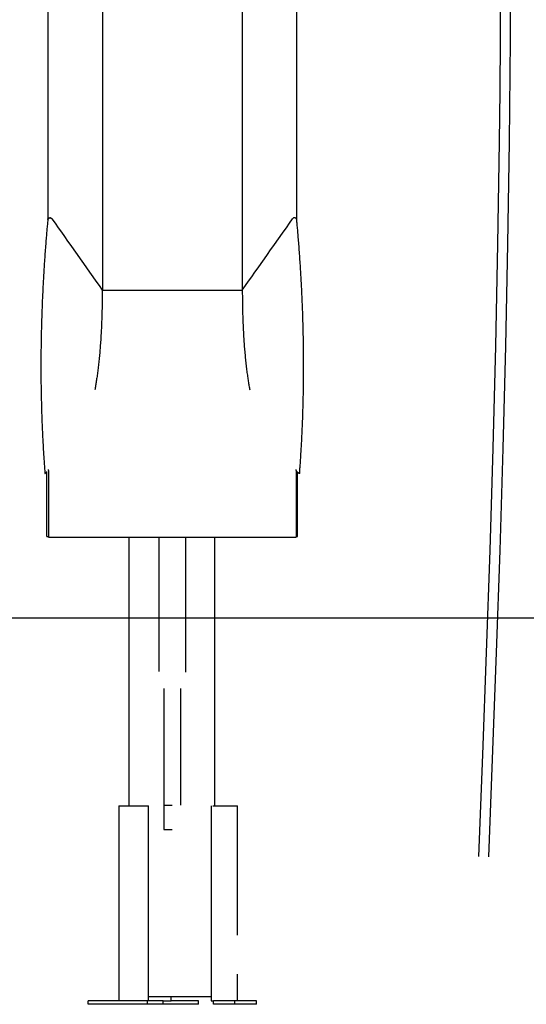
# Model space of a CAD drawing. Extents: x -6210 to 14760, y -2368 to 2016.
# Drawn here: x -3590 to -2682, y -2361 to -596 of the extents above; entities that cross this region are included whole.
import ezdxf

# ---------------------------------------------------------------- set-up
doc = ezdxf.new("R2010")
doc.units = 0

msp = doc.modelspace()

# ---------------------------------------------------------------- linework, layer by layer
at = {"color": 7, "linetype": 'Continuous'}
for p, q in [((-3539.3, 427.5), (-3539.3, -954.8)), ((-3093.4, -954.8), (-3093.4, 427.5)), ((-3441.3, 238.6), (-3441.3, -1081.6)), ((-3191.3, 238.6), (-3191.3, -1081.6)), ((-3537.3, -952), (-3537.2, -951.9)), ((-3095.4, -952), (-3095.4, -951.9)), ((-3190.9, -1081.6), (-3441.8, -1081.6)), ((-3543.5, -1409.4), (-3540.8, -1408.2)), ((-3542.1, -1408.5), (-3542.2, -1408.5)), ((-3540.8, -1408.1), (-3542, -1408.7)), ((-3541.4, -1408.2), (-3541.3, -1408.2)), ((-3540.8, -1418.8), (-3540.8, -1406)), ((-3537.9, -1404.3), (-3537.9, -1402.4)), ((-3537.9, -1404.3), (-3537.9, -1416)), ((-3094.7, -1404.3), (-3094.7, -1402.4)), ((-3094.7, -1404.3), (-3094.7, -1416)), ((-3091.8, -1418.8), (-3091.8, -1406)), ((-3091.8, -1408.1), (-3090.6, -1408.7)), ((-3089.2, -1409.4), (-3091.8, -1408.2)), ((-3091.3, -1408.2), (-3091.4, -1408.2)), ((-3090.6, -1408.7), (-3090.6, -1408.7)), ((-3090.5, -1408.5), (-3090.4, -1408.5)), ((-3540.8, -1523), (-3540.8, -1418.8)), ((-3537.9, -1416), (-3537.9, -1523)), ((-3094.7, -1416), (-3094.7, -1523)), ((-3091.8, -1523), (-3091.8, -1418.8)), ((-3540.8, -1523), (-3537.9, -1523)), ((-3537.9, -1524.2), (-3537.9, -1523)), ((-3537.9, -1524.2), (-3094.7, -1524.2)), ((-3393.9, -1524.2), (-3393.9, -2005.4)), ((-3340.5, -1524.2), (-3340.5, -1764.7)), ((-3292.2, -1766.2), (-3292.2, -1524.2)), ((-3239.9, -2005.4), (-3239.9, -1524.2)), ((-3094.7, -1523), (-3094.7, -1524.2)), ((-3094.7, -1523), (-3091.8, -1523)), ((-3331.3, -1795.2), (-3331.3, -2004.1)), ((-3301.3, -1795.2), (-3301.3, -2004.1)), ((-3412.1, -2005.4), (-3412.1, -2355.4)), ((-3412.1, -2005.4), (-3411, -2005.4)), ((-3411, -2005.4), (-3388.3, -2005.4)), ((-3388.3, -2005.4), (-3382.7, -2005.4)), ((-3382.7, -2005.4), (-3360.1, -2005.4)), ((-3360.1, -2005.4), (-3358.9, -2005.4)), ((-3358.9, -2355.4), (-3358.9, -2005.4)), ((-3331.3, -2004.1), (-3331.3, -2048.2)), ((-3328.3, -2004.2), (-3316.3, -2004.2)), ((-3246.8, -2005.4), (-3246.8, -2355.4)), ((-3243.9, -2005.4), (-3213, -2005.4)), ((-3213, -2005.4), (-3208.1, -2005.4)), ((-3208.1, -2005.4), (-3199.8, -2005.4)), ((-3199.8, -2005.4), (-3199.6, -2005.4)), ((-3199.6, -2237.6), (-3199.6, -2005.4)), ((-3331.3, -2048.2), (-3328.3, -2048.2)), ((-3328.3, -2048.2), (-3316.3, -2048.2)), ((-3199.6, -2355.4), (-3199.6, -2307.2)), ((-3358.9, -2347.4), (-3262.5, -2347.4)), ((-3318.4, -2355.4), (-3318.4, -2347.4)), ((-3262.5, -2347.4), (-3246.8, -2347.4)), ((-3466.8, -2361.4), (-3466.8, -2355.4)), ((-3360.8, -2355.4), (-3466.8, -2355.4)), ((-3360.8, -2361.4), (-3466.8, -2361.4)), ((-3360.8, -2361.4), (-3360.8, -2355.4)), ((-3332.5, -2355.4), (-3360.8, -2355.4)), ((-3332.5, -2361.4), (-3360.8, -2361.4)), ((-3332.5, -2355.4), (-3321.4, -2355.4)), ((-3332.5, -2361.4), (-3332.5, -2355.4)), ((-3269.6, -2361.4), (-3332.5, -2361.4)), ((-3321.4, -2355.4), (-3318.4, -2355.4)), ((-3269.6, -2355.4), (-3318.4, -2355.4)), ((-3269.6, -2361.4), (-3269.6, -2355.4)), ((-3246.8, -2355.4), (-3243.9, -2355.4)), ((-3243.9, -2355.4), (-3242.6, -2355.4)), ((-3242.6, -2361.4), (-3242.6, -2355.4)), ((-3204, -2355.4), (-3242.6, -2355.4)), ((-3204, -2361.4), (-3242.6, -2361.4)), ((-3204, -2361.4), (-3204, -2355.4)), ((-3165.2, -2355.4), (-3204, -2355.4)), ((-3165.2, -2361.4), (-3204, -2361.4)), ((-3165.2, -2361.4), (-3165.2, -2355.4))]:
    msp.add_line(p, q, dxfattribs=at)
msp.add_line((-6209.9, -1668.4), (14617.6, -1668.4))
for points in [[(-2753.9, 186), (-2748.5, 135.1), (-2743.9, 84.2), (-2740, 33.2), (-2736.7, -17.9), (-2734.1, -69), (-2732, -120.1), (-2730.4, -171.3), (-2729.3, -222.5), (-2728.5, -273.7), (-2728, -324.9), (-2727.9, -427.4), (-2728.4, -529.9), (-2729.1, -632.2), (-2729.8, -723.8), (-2730.8, -815.3), (-2733.6, -998.4), (-2737.5, -1181.5), (-2742.3, -1364.5), (-2747.8, -1547.6), (-2753.9, -1730.6), (-2760.6, -1913.6), (-2767.7, -2096.5)], [(-2735.9, 186.5), (-2730.5, 135.6), (-2725.9, 84.7), (-2718.7, -17.4), (-2714, -119.7), (-2711.3, -222.2), (-2710, -324.7), (-2709.9, -427.2), (-2711.1, -632.2), (-2712.8, -815.4), (-2715.6, -998.5), (-2719.5, -1181.6), (-2724.3, -1364.8), (-2729.8, -1547.8), (-2735.9, -1730.9), (-2749.7, -2097)]]:
    msp.add_lwpolyline(points)
for points in [[(-3539.2, -954.5), (-3539.2, -954.5), (-3539.2, -954.4), (-3539.2, -954.3), (-3539.2, -954.2), (-3539.2, -954.1), (-3539.2, -954), (-3539.1, -953.9), (-3539.1, -953.8), (-3539.1, -953.7), (-3539, -953.6), (-3539, -953.5), (-3538.9, -953.4), (-3538.8, -953.3), (-3538.8, -953.2), (-3538.7, -953.1), (-3538.6, -953), (-3538.5, -952.9), (-3538.5, -952.8), (-3538.4, -952.7), (-3538.3, -952.6), (-3538.2, -952.6), (-3538.1, -952.5), (-3538, -952.4), (-3537.9, -952.3), (-3537.9, -952.3), (-3537.8, -952.2), (-3537.7, -952.2), (-3537.6, -952.1), (-3537.5, -952.1), (-3537.4, -952), (-3537.4, -952), (-3537.3, -952)], [(-3537.2, -951.9), (-3537, -951.9), (-3536.9, -951.8), (-3536.7, -951.8), (-3536.6, -951.7), (-3536.4, -951.7), (-3536.3, -951.6), (-3536.1, -951.6), (-3536, -951.5), (-3535.8, -951.5), (-3535.7, -951.5), (-3535.5, -951.5), (-3535.3, -951.5), (-3535.2, -951.5), (-3535, -951.5), (-3534.8, -951.5), (-3534.7, -951.5), (-3534.5, -951.5), (-3534.4, -951.6), (-3534.2, -951.6), (-3534, -951.6), (-3533.9, -951.7), (-3533.7, -951.7), (-3533.6, -951.8), (-3533.5, -951.8), (-3533.3, -951.9), (-3533.2, -952), (-3533.1, -952), (-3532.9, -952.1), (-3532.8, -952.2), (-3532.7, -952.2), (-3532.6, -952.3), (-3532.5, -952.4), (-3532.4, -952.5), (-3532.3, -952.6), (-3532.2, -952.7), (-3532.2, -952.7), (-3532.1, -952.8), (-3532, -952.9), (-3531.9, -953), (-3531.9, -953.1)], [(-3095.4, -951.9), (-3095.6, -951.9), (-3095.7, -951.8), (-3095.9, -951.8), (-3096, -951.7), (-3096.2, -951.7), (-3096.3, -951.6), (-3096.5, -951.6), (-3096.7, -951.5), (-3096.8, -951.5), (-3097, -951.5), (-3097.1, -951.5), (-3097.3, -951.5), (-3097.5, -951.5), (-3097.6, -951.5), (-3097.8, -951.5), (-3098, -951.5), (-3098.1, -951.5), (-3098.3, -951.6), (-3098.4, -951.6), (-3098.6, -951.6), (-3098.7, -951.7), (-3098.9, -951.7), (-3099, -951.8), (-3099.2, -951.8), (-3099.3, -951.9), (-3099.4, -952), (-3099.6, -952), (-3099.7, -952.1), (-3099.8, -952.2), (-3099.9, -952.2), (-3100, -952.3), (-3100.1, -952.4), (-3100.2, -952.5), (-3100.3, -952.6), (-3100.4, -952.7), (-3100.5, -952.7), (-3100.6, -952.8), (-3100.6, -952.9), (-3100.7, -953), (-3100.8, -953.1)], [(-3093.4, -954.5), (-3093.4, -954.5), (-3093.4, -954.4), (-3093.4, -954.3), (-3093.4, -954.2), (-3093.5, -954.1), (-3093.5, -954), (-3093.5, -953.9), (-3093.5, -953.8), (-3093.6, -953.7), (-3093.6, -953.6), (-3093.7, -953.5), (-3093.7, -953.4), (-3093.8, -953.3), (-3093.9, -953.2), (-3093.9, -953.1), (-3094, -953), (-3094.1, -952.9), (-3094.2, -952.8), (-3094.3, -952.7), (-3094.3, -952.6), (-3094.4, -952.6), (-3094.5, -952.5), (-3094.6, -952.4), (-3094.7, -952.3), (-3094.8, -952.3), (-3094.9, -952.2), (-3094.9, -952.2), (-3095, -952.1), (-3095.1, -952.1), (-3095.2, -952), (-3095.3, -952), (-3095.4, -952)], [(-3539.3, -954.5), (-3539.5, -956.7), (-3539.7, -958.9), (-3539.9, -961.1), (-3540.1, -963.3), (-3540.3, -965.6), (-3540.5, -967.9), (-3540.7, -970.3), (-3540.9, -972.8), (-3541.1, -975.3), (-3541.3, -977.9), (-3541.6, -980.6), (-3541.8, -983.4), (-3542, -986.3), (-3542.3, -989.3), (-3542.5, -992.3), (-3542.8, -995.4), (-3543, -998.6), (-3543.3, -1001.9), (-3543.5, -1005.3), (-3543.8, -1008.7), (-3544, -1012.1), (-3544.3, -1015.6), (-3544.5, -1019.1), (-3544.8, -1022.5), (-3545, -1026), (-3545.2, -1029.5), (-3545.5, -1033), (-3545.7, -1036.5), (-3545.9, -1040), (-3546.1, -1043.5), (-3546.4, -1046.9), (-3546.6, -1050.4), (-3546.8, -1053.9), (-3547, -1057.4), (-3547.2, -1060.8), (-3547.4, -1064.3), (-3547.6, -1067.8), (-3547.7, -1071.2), (-3547.9, -1074.7), (-3548.1, -1078.2), (-3548.3, -1081.6), (-3548.4, -1085.1), (-3548.6, -1088.5), (-3548.8, -1092), (-3548.9, -1095.4), (-3549.1, -1098.9), (-3549.2, -1102.3), (-3549.4, -1105.8), (-3549.5, -1109.2), (-3549.6, -1112.7), (-3549.8, -1116.1), (-3549.9, -1119.5), (-3550, -1123), (-3550.1, -1126.4), (-3550.2, -1129.8), (-3550.3, -1133.3), (-3550.4, -1136.7), (-3550.5, -1140.1), (-3550.6, -1143.5), (-3550.7, -1147), (-3550.8, -1150.4), (-3550.9, -1153.8), (-3551, -1157.2), (-3551, -1160.6), (-3551.1, -1164), (-3551.2, -1167.4), (-3551.2, -1170.8), (-3551.3, -1174.2), (-3551.3, -1177.6), (-3551.4, -1181), (-3551.4, -1184.4), (-3551.5, -1187.8), (-3551.5, -1191.2), (-3551.5, -1194.6), (-3551.6, -1198), (-3551.6, -1201.4), (-3551.6, -1204.7), (-3551.6, -1208.1), (-3551.6, -1211.5), (-3551.6, -1214.9), (-3551.6, -1218.3), (-3551.6, -1221.6), (-3551.6, -1225), (-3551.6, -1228.4), (-3551.6, -1231.7), (-3551.6, -1235.1), (-3551.6, -1238.5), (-3551.5, -1241.8), (-3551.5, -1245.2), (-3551.5, -1248.5), (-3551.4, -1251.9), (-3551.4, -1255.2), (-3551.3, -1258.6), (-3551.3, -1261.9), (-3551.2, -1265.3), (-3551.1, -1268.6), (-3551.1, -1272), (-3551, -1275.3), (-3550.9, -1278.6), (-3550.8, -1282), (-3550.8, -1285.3), (-3550.7, -1288.6), (-3550.6, -1291.9), (-3550.5, -1295.3), (-3550.4, -1298.6), (-3550.3, -1301.9), (-3550.2, -1305.2), (-3550, -1308.5), (-3549.9, -1311.9), (-3549.8, -1315.2), (-3549.7, -1318.5), (-3549.5, -1321.8), (-3549.4, -1325.1), (-3549.3, -1328.4), (-3549.1, -1331.7), (-3549, -1335), (-3548.8, -1338.3), (-3548.6, -1341.6), (-3548.5, -1344.9), (-3548.3, -1348.2), (-3548.1, -1351.4), (-3548, -1354.7), (-3547.8, -1358), (-3547.6, -1361.2), (-3547.4, -1364.3), (-3547.3, -1367.4), (-3547.1, -1370.5), (-3546.9, -1373.4), (-3546.7, -1376.3), (-3546.5, -1379.1), (-3546.4, -1381.8), (-3546.2, -1384.4), (-3546, -1386.9), (-3545.9, -1389.3), (-3545.7, -1391.7), (-3545.5, -1393.9), (-3545.4, -1396.1), (-3545.2, -1398.2), (-3545.1, -1400.2), (-3544.9, -1402.2), (-3544.8, -1404.1), (-3544.7, -1406), (-3544.5, -1407.8), (-3544.4, -1409.7)], [(-3088.3, -1409.7), (-3088.1, -1407.9), (-3088, -1406), (-3087.8, -1404.2), (-3087.7, -1402.3), (-3087.6, -1400.4), (-3087.4, -1398.4), (-3087.3, -1396.3), (-3087.1, -1394.2), (-3086.9, -1391.9), (-3086.8, -1389.6), (-3086.6, -1387.2), (-3086.5, -1384.7), (-3086.3, -1382.1), (-3086.1, -1379.4), (-3085.9, -1376.7), (-3085.8, -1373.8), (-3085.6, -1370.9), (-3085.4, -1367.8), (-3085.2, -1364.7), (-3085, -1361.5), (-3084.9, -1358.3), (-3084.7, -1355.1), (-3084.5, -1351.8), (-3084.3, -1348.5), (-3084.2, -1345.2), (-3084, -1342), (-3083.8, -1338.7), (-3083.7, -1335.4), (-3083.5, -1332.1), (-3083.4, -1328.8), (-3083.3, -1325.5), (-3083.1, -1322.2), (-3083, -1318.9), (-3082.9, -1315.6), (-3082.7, -1312.2), (-3082.6, -1308.9), (-3082.5, -1305.6), (-3082.4, -1302.3), (-3082.3, -1299), (-3082.2, -1295.7), (-3082.1, -1292.3), (-3082, -1289), (-3081.9, -1285.7), (-3081.8, -1282.3), (-3081.7, -1279), (-3081.7, -1275.7), (-3081.6, -1272.3), (-3081.5, -1269), (-3081.4, -1265.7), (-3081.4, -1262.3), (-3081.3, -1259), (-3081.3, -1255.6), (-3081.2, -1252.3), (-3081.2, -1248.9), (-3081.2, -1245.6), (-3081.1, -1242.2), (-3081.1, -1238.9), (-3081.1, -1235.5), (-3081, -1232.1), (-3081, -1228.8), (-3081, -1225.4), (-3081, -1222), (-3081, -1218.7), (-3081, -1215.3), (-3081, -1211.9), (-3081, -1208.5), (-3081, -1205.2), (-3081, -1201.8), (-3081.1, -1198.4), (-3081.1, -1195), (-3081.1, -1191.6), (-3081.2, -1188.2), (-3081.2, -1184.8), (-3081.2, -1181.4), (-3081.3, -1178), (-3081.3, -1174.6), (-3081.4, -1171.2), (-3081.4, -1167.8), (-3081.5, -1164.4), (-3081.6, -1161), (-3081.7, -1157.6), (-3081.7, -1154.2), (-3081.8, -1150.8), (-3081.9, -1147.4), (-3082, -1143.9), (-3082.1, -1140.5), (-3082.2, -1137.1), (-3082.3, -1133.7), (-3082.4, -1130.2), (-3082.5, -1126.8), (-3082.6, -1123.4), (-3082.7, -1120), (-3082.9, -1116.5), (-3083, -1113.1), (-3083.1, -1109.6), (-3083.3, -1106.2), (-3083.4, -1102.8), (-3083.5, -1099.3), (-3083.7, -1095.9), (-3083.9, -1092.4), (-3084, -1089), (-3084.2, -1085.5), (-3084.3, -1082), (-3084.5, -1078.6), (-3084.7, -1075.1), (-3084.9, -1071.7), (-3085.1, -1068.2), (-3085.2, -1064.7), (-3085.4, -1061.3), (-3085.6, -1057.8), (-3085.8, -1054.3), (-3086, -1050.8), (-3086.3, -1047.4), (-3086.5, -1043.9), (-3086.7, -1040.4), (-3086.9, -1036.9), (-3087.1, -1033.4), (-3087.4, -1029.9), (-3087.6, -1026.5), (-3087.8, -1023), (-3088.1, -1019.5), (-3088.3, -1016), (-3088.6, -1012.5), (-3088.8, -1009.1), (-3089.1, -1005.7), (-3089.3, -1002.3), (-3089.6, -999.1), (-3089.8, -995.8), (-3090.1, -992.7), (-3090.3, -989.6), (-3090.6, -986.7), (-3090.8, -983.8), (-3091, -981), (-3091.3, -978.2), (-3091.5, -975.6), (-3091.7, -973), (-3091.9, -970.5), (-3092.1, -968.1), (-3092.4, -965.8), (-3092.6, -963.5), (-3092.8, -961.2), (-3093, -959), (-3093.2, -956.7), (-3093.4, -954.5)], [(-3441.7, -1081), (-3441.8, -1084.4), (-3441.8, -1087.8), (-3441.8, -1091.2), (-3441.8, -1094.5), (-3441.8, -1097.9), (-3441.9, -1101.3), (-3441.9, -1104.6), (-3442, -1108), (-3442, -1111.3), (-3442.1, -1114.5), (-3442.2, -1117.8), (-3442.2, -1121.1), (-3442.3, -1124.3), (-3442.4, -1127.5), (-3442.5, -1130.7), (-3442.6, -1133.9), (-3442.8, -1137), (-3442.9, -1140.2), (-3443, -1143.3), (-3443.2, -1146.4), (-3443.3, -1149.5), (-3443.5, -1152.6), (-3443.6, -1155.7), (-3443.8, -1158.7), (-3444, -1161.8), (-3444.1, -1164.8), (-3444.3, -1167.8), (-3444.5, -1170.8), (-3444.7, -1173.7), (-3444.9, -1176.7), (-3445.2, -1179.6), (-3445.4, -1182.5), (-3445.6, -1185.4), (-3445.8, -1188.3), (-3446.1, -1191.2), (-3446.3, -1194), (-3446.6, -1196.8), (-3446.9, -1199.6), (-3447.1, -1202.4), (-3447.4, -1205.2), (-3447.7, -1207.9), (-3448, -1210.7), (-3448.3, -1213.4), (-3448.6, -1216), (-3448.9, -1218.7), (-3449.2, -1221.3), (-3449.5, -1223.8), (-3449.9, -1226.3), (-3450.2, -1228.8), (-3450.5, -1231.2), (-3450.8, -1233.5), (-3451.1, -1235.8), (-3451.5, -1238.1), (-3451.8, -1240.3), (-3452.1, -1242.4), (-3452.4, -1244.5), (-3452.8, -1246.5), (-3453.1, -1248.5), (-3453.4, -1250.4), (-3453.7, -1252.3), (-3454.1, -1254.2), (-3454.4, -1256), (-3454.7, -1257.9), (-3455.1, -1259.7)], [(-3190.9, -1081), (-3190.9, -1084.4), (-3190.9, -1087.8), (-3190.8, -1091.2), (-3190.8, -1094.5), (-3190.8, -1097.9), (-3190.8, -1101.3), (-3190.7, -1104.6), (-3190.7, -1108), (-3190.6, -1111.3), (-3190.5, -1114.5), (-3190.5, -1117.8), (-3190.4, -1121.1), (-3190.3, -1124.3), (-3190.2, -1127.5), (-3190.1, -1130.7), (-3190, -1133.9), (-3189.9, -1137), (-3189.7, -1140.2), (-3189.6, -1143.3), (-3189.5, -1146.4), (-3189.3, -1149.5), (-3189.2, -1152.6), (-3189, -1155.7), (-3188.8, -1158.7), (-3188.7, -1161.8), (-3188.5, -1164.8), (-3188.3, -1167.8), (-3188.1, -1170.8), (-3187.9, -1173.7), (-3187.7, -1176.7), (-3187.5, -1179.6), (-3187.3, -1182.5), (-3187, -1185.4), (-3186.8, -1188.3), (-3186.5, -1191.2), (-3186.3, -1194), (-3186, -1196.8), (-3185.8, -1199.6), (-3185.5, -1202.4), (-3185.2, -1205.2), (-3184.9, -1207.9), (-3184.6, -1210.7), (-3184.3, -1213.4), (-3184, -1216), (-3183.7, -1218.7), (-3183.4, -1221.3), (-3183.1, -1223.8), (-3182.8, -1226.3), (-3182.5, -1228.8), (-3182.1, -1231.2), (-3181.8, -1233.5), (-3181.5, -1235.8), (-3181.2, -1238.1), (-3180.9, -1240.3), (-3180.5, -1242.4), (-3180.2, -1244.5), (-3179.9, -1246.5), (-3179.5, -1248.5), (-3179.2, -1250.4), (-3178.9, -1252.3), (-3178.6, -1254.2), (-3178.2, -1256), (-3177.9, -1257.9), (-3177.6, -1259.7)], [(-3542.2, -1408.5), (-3542.3, -1408.6), (-3542.3, -1408.6), (-3542.4, -1408.6), (-3542.5, -1408.7), (-3542.5, -1408.7), (-3542.6, -1408.7), (-3542.7, -1408.8), (-3542.7, -1408.8), (-3542.8, -1408.8), (-3542.9, -1408.9), (-3543, -1408.9), (-3543, -1408.9), (-3543.1, -1409), (-3543.2, -1409), (-3543.3, -1409.1), (-3543.3, -1409.1), (-3543.4, -1409.1), (-3543.5, -1409.2), (-3543.6, -1409.2), (-3543.7, -1409.3), (-3543.7, -1409.3), (-3543.8, -1409.3), (-3543.9, -1409.4), (-3544, -1409.4), (-3544, -1409.5), (-3544.1, -1409.5), (-3544.1, -1409.5), (-3544.2, -1409.5), (-3544.2, -1409.6), (-3544.3, -1409.6), (-3544.3, -1409.6), (-3544.3, -1409.6), (-3544.4, -1409.7), (-3544.4, -1409.7), (-3544.4, -1409.7), (-3544.4, -1409.7), (-3544.4, -1409.7), (-3544.4, -1409.7), (-3544.4, -1409.7), (-3544.3, -1409.7), (-3544.3, -1409.7), (-3544.3, -1409.7), (-3544.3, -1409.7), (-3544.2, -1409.7), (-3544.2, -1409.7), (-3544.1, -1409.6), (-3544.1, -1409.6), (-3544, -1409.6), (-3544, -1409.6), (-3543.9, -1409.6), (-3543.8, -1409.5), (-3543.8, -1409.5), (-3543.7, -1409.5), (-3543.6, -1409.4), (-3543.5, -1409.4), (-3543.5, -1409.4)], [(-3542, -1408.7), (-3542.1, -1408.7), (-3542.1, -1408.7), (-3542.2, -1408.7), (-3542.3, -1408.8), (-3542.3, -1408.8), (-3542.4, -1408.8), (-3542.4, -1408.8), (-3542.4, -1408.8), (-3542.4, -1408.8), (-3542.5, -1408.8), (-3542.4, -1408.8), (-3542.4, -1408.8), (-3542.4, -1408.8), (-3542.4, -1408.8), (-3542.4, -1408.7), (-3542.3, -1408.7), (-3542.3, -1408.7), (-3542.2, -1408.7), (-3542.2, -1408.7), (-3542.2, -1408.6), (-3542.1, -1408.6), (-3542.1, -1408.6), (-3542, -1408.6), (-3542, -1408.6), (-3541.9, -1408.5), (-3541.9, -1408.5), (-3541.9, -1408.5), (-3541.8, -1408.5), (-3541.8, -1408.5), (-3541.7, -1408.4), (-3541.7, -1408.4), (-3541.7, -1408.4), (-3541.6, -1408.4), (-3541.6, -1408.4), (-3541.6, -1408.3), (-3541.5, -1408.3), (-3541.5, -1408.3), (-3541.4, -1408.3), (-3541.4, -1408.3), (-3541.4, -1408.2)], [(-3540.8, -1407.9), (-3540.8, -1407.9), (-3540.9, -1407.9), (-3540.9, -1407.9), (-3540.9, -1407.9), (-3540.9, -1408), (-3541, -1408), (-3541, -1408), (-3541.1, -1408), (-3541.1, -1408), (-3541.1, -1408), (-3541.2, -1408.1), (-3541.2, -1408.1), (-3541.3, -1408.1), (-3541.3, -1408.1), (-3541.4, -1408.2), (-3541.4, -1408.2), (-3541.5, -1408.2), (-3541.5, -1408.2), (-3541.6, -1408.3), (-3541.7, -1408.3), (-3541.7, -1408.3), (-3541.8, -1408.3), (-3541.8, -1408.4), (-3541.8, -1408.4), (-3541.9, -1408.4), (-3541.9, -1408.4), (-3542, -1408.4), (-3542, -1408.4), (-3542, -1408.5), (-3542.1, -1408.5), (-3542.1, -1408.5), (-3542.1, -1408.5)], [(-3541.3, -1408.2), (-3541.2, -1408.2), (-3541.2, -1408.2), (-3541.2, -1408.2), (-3541.2, -1408.1), (-3541.1, -1408.1), (-3541.1, -1408.1), (-3541.1, -1408.1), (-3541, -1408.1), (-3541, -1408.1), (-3541, -1408.1), (-3541, -1408.1), (-3540.9, -1408), (-3540.9, -1408), (-3540.9, -1408), (-3540.8, -1408), (-3540.8, -1408)], [(-3091.8, -1407.9), (-3091.8, -1407.9), (-3091.8, -1407.9), (-3091.7, -1407.9), (-3091.7, -1407.9), (-3091.7, -1408), (-3091.7, -1408), (-3091.6, -1408), (-3091.6, -1408), (-3091.5, -1408), (-3091.5, -1408), (-3091.5, -1408.1), (-3091.4, -1408.1), (-3091.4, -1408.1), (-3091.3, -1408.1), (-3091.2, -1408.2), (-3091.2, -1408.2), (-3091.1, -1408.2), (-3091.1, -1408.2), (-3091, -1408.3), (-3091, -1408.3), (-3090.9, -1408.3), (-3090.9, -1408.3), (-3090.8, -1408.4), (-3090.8, -1408.4), (-3090.7, -1408.4), (-3090.7, -1408.4), (-3090.7, -1408.4), (-3090.6, -1408.4), (-3090.6, -1408.5), (-3090.6, -1408.5), (-3090.5, -1408.5), (-3090.5, -1408.5)], [(-3091.4, -1408.2), (-3091.4, -1408.2), (-3091.4, -1408.2), (-3091.5, -1408.2), (-3091.5, -1408.1), (-3091.5, -1408.1), (-3091.5, -1408.1), (-3091.6, -1408.1), (-3091.6, -1408.1), (-3091.6, -1408.1), (-3091.7, -1408.1), (-3091.7, -1408.1), (-3091.7, -1408), (-3091.7, -1408), (-3091.8, -1408), (-3091.8, -1408), (-3091.8, -1408)], [(-3090.2, -1408.8), (-3090.2, -1408.8), (-3090.2, -1408.8), (-3090.2, -1408.8), (-3090.2, -1408.8), (-3090.2, -1408.8), (-3090.2, -1408.8), (-3090.2, -1408.8), (-3090.2, -1408.8), (-3090.2, -1408.8), (-3090.2, -1408.8), (-3090.2, -1408.8), (-3090.2, -1408.8), (-3090.2, -1408.8), (-3090.3, -1408.7), (-3090.3, -1408.7), (-3090.3, -1408.7), (-3090.4, -1408.7), (-3090.4, -1408.7), (-3090.4, -1408.7), (-3090.5, -1408.6), (-3090.5, -1408.6), (-3090.6, -1408.6), (-3090.6, -1408.6), (-3090.6, -1408.6), (-3090.7, -1408.5), (-3090.7, -1408.5), (-3090.8, -1408.5), (-3090.8, -1408.5), (-3090.9, -1408.5), (-3090.9, -1408.4), (-3090.9, -1408.4), (-3091, -1408.4), (-3091, -1408.4), (-3091, -1408.4), (-3091.1, -1408.3), (-3091.1, -1408.3), (-3091.2, -1408.3), (-3091.2, -1408.3), (-3091.2, -1408.3), (-3091.3, -1408.2)], [(-3090.4, -1408.5), (-3090.4, -1408.6), (-3090.3, -1408.6), (-3090.2, -1408.6), (-3090.2, -1408.7), (-3090.1, -1408.7), (-3090, -1408.7), (-3090, -1408.8), (-3089.9, -1408.8), (-3089.8, -1408.8), (-3089.7, -1408.9), (-3089.7, -1408.9), (-3089.6, -1408.9), (-3089.5, -1409), (-3089.4, -1409), (-3089.4, -1409.1), (-3089.3, -1409.1), (-3089.2, -1409.1), (-3089.1, -1409.2), (-3089, -1409.2), (-3089, -1409.3), (-3088.9, -1409.3), (-3088.8, -1409.3), (-3088.7, -1409.4), (-3088.7, -1409.4), (-3088.6, -1409.4), (-3088.6, -1409.5), (-3088.5, -1409.5), (-3088.5, -1409.5), (-3088.4, -1409.6), (-3088.4, -1409.6), (-3088.4, -1409.6), (-3088.3, -1409.6), (-3088.3, -1409.6), (-3088.3, -1409.6), (-3088.3, -1409.6), (-3088.3, -1409.7), (-3088.3, -1409.7), (-3088.3, -1409.7), (-3088.3, -1409.7), (-3088.3, -1409.7)], [(-3088.3, -1409.7), (-3088.3, -1409.7), (-3088.4, -1409.7), (-3088.4, -1409.7), (-3088.4, -1409.7), (-3088.5, -1409.6), (-3088.5, -1409.6), (-3088.6, -1409.6), (-3088.6, -1409.6), (-3088.7, -1409.6), (-3088.7, -1409.6), (-3088.8, -1409.5), (-3088.9, -1409.5), (-3088.9, -1409.5), (-3089, -1409.4), (-3089.1, -1409.4), (-3089.2, -1409.4)]]:
    msp.add_lwpolyline(points, dxfattribs=at)
for centre, radius, start, end in [((-3536.1, -954.9), 3.19, 111.9138, 177.7327), ((-3535.3, -956), 4.49, 39.037, 116.2037), ((-3097.3, -956), 4.49, 63.7963, 140.963), ((-3096.5, -954.9), 3.19, 2.2673, 68.0862), ((-3540.8, -1406), 0.0557, 115.6418, 170.565), ((-3091.9, -1406), 0.0557, 9.435, 64.3582), ((-3329.1, -1989.8), 14.5, 261.0448, 272.9634)]:
    msp.add_arc(centre, radius, start, end, dxfattribs=at)
for centre, major_axis, start_param, end_param in [((5226.9, 3002.9), (-52317.1, 73928), 1.550585, 1.552312), ((-11859.5, 3002.9), (52317.1, 73928), 4.730873, 4.732601)]:
    msp.add_ellipse(centre, major_axis=major_axis, ratio=0.104196, start_param=start_param, end_param=end_param, dxfattribs=at)

doc.saveas('drawing.dxf')
